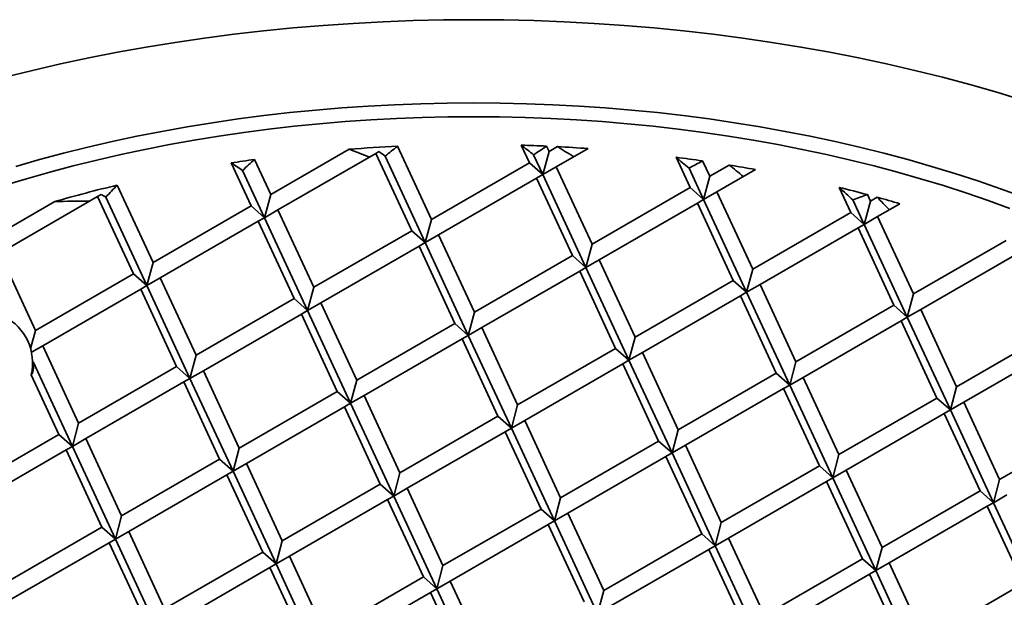
# Model space of a CAD drawing. Units: inches. Extents: x 0.1 to 8.4, y 0.1 to 10.9.
# Drawn here: x 7.4 to 7.8, y 9.3 to 9.5 of the extents above; entities that cross this region are included whole.
import ezdxf

# ---------------------------------------------------------------- set-up
doc = ezdxf.new("R2010")
doc.units = ezdxf.units.IN
doc.header["$MEASUREMENT"] = 0

msp = doc.modelspace()

# ---------------------------------------------------------------- linework, layer by layer
at = {"color": 7, "linetype": 'Continuous', "lineweight": 35}
for p, q in [((7.531015317385693, 9.491143883616763), (7.497046495038051, 9.471534099881453)), ((7.55204209017147, 9.492452178632284), (7.566756187016201, 9.460751141484787)), ((7.605744226277964, 9.492922926003104), (7.609282050606187, 9.485300799981113)), ((7.616718285400947, 9.4925137232381), (7.617787223324185, 9.490210731680378)), ((7.621384594937303, 9.492287450108437), (7.617787223324185, 9.490210731680378)), ((7.634698776311823, 9.491469312247606), (7.620900332602545, 9.483503640248335)), ((7.489998770425845, 9.486718190491597), (7.497046495038051, 9.471534099881453)), ((7.542685467906398, 9.489376666945734), (7.500159604316413, 9.46482700844941)), ((7.542685467906398, 9.489376666945734), (7.543973663856546, 9.490119996400676)), ((7.542685467906398, 9.489376666945734), (7.558251014298204, 9.455841209785524)), ((7.546654728753778, 9.48818923155226), (7.564060155296383, 9.450689813190563)), ((7.611096591844574, 9.488755637034796), (7.615091191604366, 9.480149403386152)), ((7.617787223324185, 9.490210731680378), (7.615091191604366, 9.480149403386152)), ((7.672882338680401, 9.487680351125569), (7.678991742584337, 9.474517841584449)), ((7.479902472876356, 9.485236284849364), (7.488541322320054, 9.466624168182188)), ((7.609282050606187, 9.485300799981113), (7.566756187016201, 9.460751141484787)), ((7.609282050606187, 9.485300799981113), (7.615091191604366, 9.480149403386152)), ((7.620900332602545, 9.483503640248335), (7.615091191604366, 9.480149403386152)), ((7.620900332602545, 9.483503640248335), (7.636465878994352, 9.449968183088123)), ((7.678493054925823, 9.482956454126713), (7.684800883582517, 9.469366444989488)), ((7.684396998112488, 9.486106442795439), (7.687496915302335, 9.479427773283712)), ((7.695966046564252, 9.484316898693258), (7.687496915302335, 9.479427773283712)), ((7.484824032248712, 9.48199715364103), (7.494350463318233, 9.461472771587227)), ((7.612395159884548, 9.47859370854907), (7.569869296294563, 9.454044050052746)), ((7.612395159884548, 9.47859370854907), (7.615091191604366, 9.480149403386152)), ((7.612395159884548, 9.47859370854907), (7.627960706276355, 9.445058251388858)), ((7.615091191604366, 9.480149403386152), (7.633769847274533, 9.439906854793898)), ((7.687496915302335, 9.479427773283712), (7.684800883582517, 9.469366444989488)), ((7.707301226450213, 9.482356307590882), (7.690610024580695, 9.472720681851671)), ((7.43046152906465, 9.475584938991584), (7.446015458730068, 9.442074509685863)), ((7.678991742584337, 9.474517841584449), (7.636465878994352, 9.449968183088123)), ((7.678991742584337, 9.474517841584449), (7.684800883582517, 9.469366444989488)), ((7.743650853632203, 9.474616193497), (7.748701434562488, 9.463734883187785)), ((7.421944739620265, 9.470700035146809), (7.379418876030279, 9.446150376650484)), ((7.421944739620265, 9.470700035146809), (7.423501118738574, 9.471598114698729)), ((7.421944739620265, 9.470700035146809), (7.437510286012071, 9.437164577986598)), ((7.425494674519767, 9.47041602370051), (7.44331942701025, 9.432013181391637)), ((7.497046495038051, 9.471534099881453), (7.494350463318233, 9.461472771587227)), ((7.690610024580695, 9.472720681851671), (7.684800883582517, 9.469366444989488)), ((7.690610024580695, 9.472720681851671), (7.706175570972502, 9.439185224691458)), ((7.755889877883231, 9.471481665016285), (7.757206607280485, 9.468644814887048)), ((7.760126999996906, 9.470330721716703), (7.757206607280485, 9.468644814887048)), ((7.403327366024033, 9.46845670530322), (7.376305766751917, 9.452857468082527)), ((7.488541322320054, 9.466624168182188), (7.446015458730068, 9.442074509685863)), ((7.488541322320054, 9.466624168182188), (7.494350463318233, 9.461472771587227)), ((7.682104851862699, 9.467810750152406), (7.639578988272713, 9.44326109165608)), ((7.682104851862699, 9.467810750152406), (7.684800883582517, 9.469366444989488)), ((7.682104851862699, 9.467810750152406), (7.697670398254505, 9.434275292992194)), ((7.684800883582517, 9.469366444989488), (7.703479539252685, 9.429123896397233)), ((7.749600489813572, 9.469162104656071), (7.754510575560667, 9.458583486592824)), ((7.757206607280485, 9.468644814887048), (7.754510575560667, 9.458583486592824)), ((7.769985232371806, 9.467517506964796), (7.760319716558847, 9.461937723455007)), ((7.491654431598415, 9.459917076750145), (7.494350463318233, 9.461472771587227)), ((7.500159604316413, 9.46482700844941), (7.494350463318233, 9.461472771587227)), ((7.494350463318233, 9.461472771587227), (7.513029118988401, 9.421230222994973)), ((7.500159604316413, 9.46482700844941), (7.515725150708219, 9.431291551289197)), ((7.748701434562488, 9.463734883187785), (7.706175570972502, 9.439185224691458)), ((7.748701434562488, 9.463734883187785), (7.754510575560667, 9.458583486592824)), ((7.760319716558847, 9.461937723455007), (7.754510575560667, 9.458583486592824)), ((7.760319716558847, 9.461937723455007), (7.775885262950653, 9.428402266294793)), ((7.491654431598415, 9.459917076750145), (7.44912856800843, 9.43536741825382)), ((7.491654431598415, 9.459917076750145), (7.507219977990221, 9.426381619589932)), ((7.566756187016201, 9.460751141484787), (7.564060155296383, 9.450689813190563)), ((7.751814543840849, 9.45702779175574), (7.709288680250864, 9.432478133259416)), ((7.751814543840849, 9.45702779175574), (7.754510575560667, 9.458583486592824)), ((7.751814543840849, 9.45702779175574), (7.767380090232655, 9.42349233459553)), ((7.754510575560667, 9.458583486592824), (7.773189231230835, 9.418340938000568)), ((7.558251014298204, 9.455841209785524), (7.515725150708219, 9.431291551289197)), ((7.558251014298204, 9.455841209785524), (7.564060155296383, 9.450689813190563)), ((7.569869296294563, 9.454044050052746), (7.564060155296383, 9.450689813190563)), ((7.569869296294563, 9.454044050052746), (7.585434842686369, 9.420508592892533)), ((7.561364123576566, 9.44913411835348), (7.51883825998658, 9.424584459857154)), ((7.561364123576566, 9.44913411835348), (7.564060155296383, 9.450689813190563)), ((7.561364123576566, 9.44913411835348), (7.576929669968371, 9.415598661193268)), ((7.564060155296383, 9.450689813190563), (7.582738810966551, 9.410447264598307)), ((7.636465878994352, 9.449968183088123), (7.633769847274533, 9.439906854793898)), ((7.816084923117952, 9.451609036139391), (7.775885262950653, 9.428402266294793)), ((7.379418876030279, 9.446150376650484), (7.394984422422085, 9.412614919490272)), ((7.627960706276355, 9.445058251388858), (7.585434842686369, 9.420508592892533)), ((7.627960706276355, 9.445058251388858), (7.633769847274533, 9.439906854793898)), ((7.821524235819, 9.446244833359076), (7.778998372229013, 9.421695174862752)), ((7.446015458730068, 9.442074509685863), (7.44331942701025, 9.432013181391637)), ((7.631073815554716, 9.438351159956815), (7.633769847274533, 9.439906854793898)), ((7.639578988272713, 9.44326109165608), (7.633769847274533, 9.439906854793898)), ((7.633769847274533, 9.439906854793898), (7.652448502944702, 9.399664306201643)), ((7.639578988272713, 9.44326109165608), (7.655144534664519, 9.409725634495867)), ((7.437510286012071, 9.437164577986598), (7.394984422422085, 9.412614919490272)), ((7.437510286012071, 9.437164577986598), (7.44331942701025, 9.432013181391637)), ((7.631073815554716, 9.438351159956815), (7.58854795196473, 9.41380150146049)), ((7.631073815554716, 9.438351159956815), (7.646639361946523, 9.404815702796604)), ((7.706175570972502, 9.439185224691458), (7.703479539252685, 9.429123896397233)), ((7.440623395290432, 9.430457486554554), (7.44331942701025, 9.432013181391637)), ((7.44912856800843, 9.43536741825382), (7.44331942701025, 9.432013181391637)), ((7.44331942701025, 9.432013181391637), (7.461998082680418, 9.391770632799382)), ((7.44912856800843, 9.43536741825382), (7.464694114400237, 9.401831961093608)), ((7.515725150708219, 9.431291551289197), (7.513029118988401, 9.421230222994973)), ((7.697670398254505, 9.434275292992194), (7.655144534664519, 9.409725634495867)), ((7.697670398254505, 9.434275292992194), (7.703479539252685, 9.429123896397233)), ((7.709288680250864, 9.432478133259416), (7.703479539252685, 9.429123896397233)), ((7.709288680250864, 9.432478133259416), (7.724854226642671, 9.398942676099203)), ((7.440623395290432, 9.430457486554554), (7.398097531700447, 9.40590782805823)), ((7.440623395290432, 9.430457486554554), (7.456188941682239, 9.396922029394343)), ((7.700783507532866, 9.42756820156015), (7.658257643942881, 9.403018543063826)), ((7.700783507532866, 9.42756820156015), (7.703479539252685, 9.429123896397233)), ((7.700783507532866, 9.42756820156015), (7.716349053924673, 9.394032744399938)), ((7.703479539252685, 9.429123896397233), (7.722158194922851, 9.388881347804979)), ((7.775885262950653, 9.428402266294793), (7.773189231230835, 9.418340938000568)), ((7.507219977990221, 9.426381619589932), (7.464694114400237, 9.401831961093608)), ((7.507219977990221, 9.426381619589932), (7.513029118988401, 9.421230222994973)), ((7.51883825998658, 9.424584459857154), (7.513029118988401, 9.421230222994973)), ((7.51883825998658, 9.424584459857154), (7.534403806378386, 9.391049002696942)), ((7.767380090232655, 9.42349233459553), (7.724854226642671, 9.398942676099203)), ((7.767380090232655, 9.42349233459553), (7.773189231230835, 9.418340938000568)), ((7.510333087268584, 9.41967452815789), (7.467807223678597, 9.395124869661565)), ((7.510333087268584, 9.41967452815789), (7.513029118988401, 9.421230222994973)), ((7.510333087268584, 9.41967452815789), (7.52589863366039, 9.386139070997679)), ((7.513029118988401, 9.421230222994973), (7.531707774658569, 9.380987674402718)), ((7.585434842686369, 9.420508592892533), (7.582738810966551, 9.410447264598307)), ((7.778998372229013, 9.421695174862752), (7.773189231230835, 9.418340938000568)), ((7.778998372229013, 9.421695174862752), (7.79456391862082, 9.388159717702539)), ((7.576929669968371, 9.415598661193268), (7.534403806378386, 9.391049002696942)), ((7.576929669968371, 9.415598661193268), (7.582738810966551, 9.410447264598307)), ((7.770493199511018, 9.416785243163487), (7.727967335921031, 9.39223558466716)), ((7.770493199511018, 9.416785243163487), (7.773189231230835, 9.418340938000568)), ((7.770493199511018, 9.416785243163487), (7.786058745902824, 9.383249786003274)), ((7.773189231230835, 9.418340938000568), (7.791867886901003, 9.378098389408313)), ((7.394984422422085, 9.412614919490272), (7.392978421547276, 9.40512871923098)), ((7.580042779246734, 9.408891569761225), (7.582738810966551, 9.410447264598307)), ((7.58854795196473, 9.41380150146049), (7.582738810966551, 9.410447264598307)), ((7.582738810966551, 9.410447264598307), (7.601417466636719, 9.370204716006054)), ((7.58854795196473, 9.41380150146049), (7.604113498356536, 9.380266044300278)), ((7.837089782210806, 9.412709376198864), (7.79456391862082, 9.388159717702539)), ((7.398097531700447, 9.40590782805823), (7.393539740788805, 9.403276129104677)), ((7.398097531700447, 9.40590782805823), (7.413663078092253, 9.372372370898017)), ((7.580042779246734, 9.408891569761225), (7.537516915656747, 9.384341911264901)), ((7.580042779246734, 9.408891569761225), (7.59560832563854, 9.375356112601013)), ((7.655144534664519, 9.409725634495867), (7.652448502944702, 9.399664306201643)), ((7.840202891489167, 9.40600228476682), (7.797677027899182, 9.381452626270496)), ((7.464694114400237, 9.401831961093608), (7.461998082680418, 9.391770632799382)), ((7.646639361946523, 9.404815702796604), (7.604113498356536, 9.380266044300278)), ((7.646639361946523, 9.404815702796604), (7.652448502944702, 9.399664306201643)), ((7.658257643942881, 9.403018543063826), (7.652448502944702, 9.399664306201643)), ((7.658257643942881, 9.403018543063826), (7.673823190334687, 9.369483085903614)), ((7.394063087249712, 9.396220773439529), (7.394063087249712, 9.3990244780084)), ((7.394063087249712, 9.398730065921628), (7.410967046372435, 9.362311042603793)), ((7.649752471224883, 9.398108611364561), (7.607226607634899, 9.373558952868235)), ((7.649752471224883, 9.398108611364561), (7.652448502944702, 9.399664306201643)), ((7.649752471224883, 9.398108611364561), (7.66531801761669, 9.364573154204349)), ((7.652448502944702, 9.399664306201643), (7.671127158614869, 9.359421757609388)), ((7.724854226642671, 9.398942676099203), (7.722158194922851, 9.388881347804979)), ((7.393133391931311, 9.39336885746946), (7.405157905374256, 9.367462439198752)), ((7.456188941682239, 9.396922029394343), (7.413663078092253, 9.372372370898017)), ((7.456188941682239, 9.396922029394343), (7.461998082680418, 9.391770632799382)), ((7.467807223678597, 9.395124869661565), (7.461998082680418, 9.391770632799382)), ((7.467807223678597, 9.395124869661565), (7.483372770070403, 9.361589412501353)), ((7.716349053924673, 9.394032744399938), (7.673823190334687, 9.369483085903614)), ((7.716349053924673, 9.394032744399938), (7.722158194922851, 9.388881347804979)), ((7.459302050960599, 9.3902149379623), (7.416776187370615, 9.365665279465974)), ((7.459302050960599, 9.3902149379623), (7.461998082680418, 9.391770632799382)), ((7.459302050960599, 9.3902149379623), (7.474867597352407, 9.356679480802088)), ((7.461998082680418, 9.391770632799382), (7.480676738350585, 9.351528084207127)), ((7.534403806378386, 9.391049002696942), (7.531707774658569, 9.380987674402718)), ((7.719462163203034, 9.387325652967895), (7.722158194922851, 9.388881347804979)), ((7.727967335921031, 9.39223558466716), (7.722158194922851, 9.388881347804979)), ((7.722158194922851, 9.388881347804979), (7.74083685059302, 9.348638799212724)), ((7.727967335921031, 9.39223558466716), (7.743532882312837, 9.358700127506948)), ((7.52589863366039, 9.386139070997679), (7.483372770070403, 9.361589412501353)), ((7.52589863366039, 9.386139070997679), (7.531707774658569, 9.380987674402718)), ((7.537516915656747, 9.384341911264901), (7.531707774658569, 9.380987674402718)), ((7.537516915656747, 9.384341911264901), (7.553082462048555, 9.350806454104687)), ((7.719462163203034, 9.387325652967895), (7.676936299613049, 9.362775994471571)), ((7.719462163203034, 9.387325652967895), (7.735027709594841, 9.353790195807683)), ((7.79456391862082, 9.388159717702539), (7.791867886901003, 9.378098389408313)), ((7.52901174293875, 9.379431979565634), (7.531707774658569, 9.380987674402718)), ((7.531707774658569, 9.380987674402718), (7.550386430328736, 9.340745125810463)), ((7.604113498356536, 9.380266044300278), (7.601417466636719, 9.370204716006054)), ((7.786058745902824, 9.383249786003274), (7.743532882312837, 9.358700127506948)), ((7.786058745902824, 9.383249786003274), (7.791867886901003, 9.378098389408313)), ((7.797677027899182, 9.381452626270496), (7.791867886901003, 9.378098389408313)), ((7.797677027899182, 9.381452626270496), (7.813242574290989, 9.347917169110284)), ((7.52901174293875, 9.379431979565634), (7.486485879348765, 9.35488232106931)), ((7.52901174293875, 9.379431979565634), (7.544577289330557, 9.345896522405424)), ((7.789171855181184, 9.376542694571231), (7.746645991591199, 9.351993036074907)), ((7.789171855181184, 9.376542694571231), (7.791867886901003, 9.378098389408313)), ((7.789171855181184, 9.376542694571231), (7.804737401572991, 9.343007237411019)), ((7.791867886901003, 9.378098389408313), (7.81054654257117, 9.33785584081606)), ((7.413663078092253, 9.372372370898017), (7.410967046372435, 9.362311042603793)), ((7.59560832563854, 9.375356112601013), (7.553082462048555, 9.350806454104687)), ((7.59560832563854, 9.375356112601013), (7.601417466636719, 9.370204716006054)), ((7.607226607634899, 9.373558952868235), (7.601417466636719, 9.370204716006054)), ((7.607226607634899, 9.373558952868235), (7.622792154026705, 9.340023495708024)), ((7.855768437880974, 9.372466827606608), (7.813242574290989, 9.347917169110284)), ((7.405157905374256, 9.367462439198752), (7.362632041784271, 9.342912780702427)), ((7.405157905374256, 9.367462439198752), (7.410967046372435, 9.362311042603793)), ((7.598721434916901, 9.36864902116897), (7.556195571326915, 9.344099362672646)), ((7.598721434916901, 9.36864902116897), (7.601417466636719, 9.370204716006054)), ((7.598721434916901, 9.36864902116897), (7.614286981308707, 9.33511356400876)), ((7.601417466636719, 9.370204716006054), (7.620096122306887, 9.329962167413798)), ((7.673823190334687, 9.369483085903614), (7.671127158614869, 9.359421757609388)), ((7.416776187370615, 9.365665279465974), (7.410967046372435, 9.362311042603793)), ((7.416776187370615, 9.365665279465974), (7.432341733762421, 9.332129822305761)), ((7.66531801761669, 9.364573154204349), (7.622792154026705, 9.340023495708024)), ((7.66531801761669, 9.364573154204349), (7.671127158614869, 9.359421757609388)), ((7.408271014652618, 9.360755347766709), (7.365745151062631, 9.336205689270384)), ((7.408271014652618, 9.360755347766709), (7.410967046372435, 9.362311042603793)), ((7.408271014652618, 9.360755347766709), (7.423836561044423, 9.327219890606498)), ((7.410967046372435, 9.362311042603793), (7.429645702042603, 9.322068494011537)), ((7.483372770070403, 9.361589412501353), (7.480676738350585, 9.351528084207127)), ((7.668431126895052, 9.357866062772306), (7.671127158614869, 9.359421757609388)), ((7.676936299613049, 9.362775994471571), (7.671127158614869, 9.359421757609388)), ((7.671127158614869, 9.359421757609388), (7.689805814285037, 9.319179209017134)), ((7.676936299613049, 9.362775994471571), (7.692501846004855, 9.329240537311358)), ((7.743532882312837, 9.358700127506948), (7.74083685059302, 9.348638799212724)), ((7.474867597352407, 9.356679480802088), (7.432341733762421, 9.332129822305761)), ((7.474867597352407, 9.356679480802088), (7.480676738350585, 9.351528084207127)), ((7.486485879348765, 9.35488232106931), (7.480676738350585, 9.351528084207127)), ((7.486485879348765, 9.35488232106931), (7.502051425740571, 9.321346863909099)), ((7.668431126895052, 9.357866062772306), (7.625905263305065, 9.333316404275982)), ((7.668431126895052, 9.357866062772306), (7.683996673286858, 9.324330605612094)), ((7.477980706630768, 9.349972389370045), (7.480676738350585, 9.351528084207127)), ((7.480676738350585, 9.351528084207127), (7.499355394020753, 9.311285535614873)), ((7.553082462048555, 9.350806454104687), (7.550386430328736, 9.340745125810463)), ((7.735027709594841, 9.353790195807683), (7.692501846004855, 9.329240537311358)), ((7.735027709594841, 9.353790195807683), (7.74083685059302, 9.348638799212724)), ((7.746645991591199, 9.351993036074907), (7.74083685059302, 9.348638799212724)), ((7.746645991591199, 9.351993036074907), (7.762211537983005, 9.318457578914694)), ((7.477980706630768, 9.349972389370045), (7.435454843040781, 9.32542273087372)), ((7.477980706630768, 9.349972389370045), (7.493546253022574, 9.316436932209832)), ((7.544577289330557, 9.345896522405424), (7.502051425740571, 9.321346863909099)), ((7.544577289330557, 9.345896522405424), (7.550386430328736, 9.340745125810463)), ((7.738140818873202, 9.347083104375642), (7.695614955283217, 9.322533445879316)), ((7.738140818873202, 9.347083104375642), (7.74083685059302, 9.348638799212724)), ((7.738140818873202, 9.347083104375642), (7.753706365265008, 9.313547647215428)), ((7.74083685059302, 9.348638799212724), (7.759515506263187, 9.308396250620468)), ((7.813242574290989, 9.347917169110284), (7.81054654257117, 9.33785584081606)), ((7.556195571326915, 9.344099362672646), (7.550386430328736, 9.340745125810463)), ((7.556195571326915, 9.344099362672646), (7.571761117718721, 9.310563905512433)), ((7.804737401572991, 9.343007237411019), (7.762211537983005, 9.318457578914694)), ((7.804737401572991, 9.343007237411019), (7.81054654257117, 9.33785584081606)), ((7.547690398608918, 9.33918943097338), (7.505164535018933, 9.314639772477054)), ((7.547690398608918, 9.33918943097338), (7.550386430328736, 9.340745125810463)), ((7.547690398608918, 9.33918943097338), (7.563255945000725, 9.305653973813168)), ((7.550386430328736, 9.340745125810463), (7.569065085998903, 9.300502577218207)), ((7.622792154026705, 9.340023495708024), (7.620096122306887, 9.329962167413798)), ((7.807850510851353, 9.336300145978976), (7.81054654257117, 9.33785584081606)), ((7.816355683569349, 9.341210077678241), (7.81054654257117, 9.33785584081606)), ((7.81054654257117, 9.33785584081606), (7.829225198241337, 9.297613292223804)), ((7.614286981308707, 9.33511356400876), (7.571761117718721, 9.310563905512433)), ((7.614286981308707, 9.33511356400876), (7.620096122306887, 9.329962167413798)), ((7.625905263305065, 9.333316404275982), (7.620096122306887, 9.329962167413798)), ((7.625905263305065, 9.333316404275982), (7.641470809696872, 9.299780947115767)), ((7.807850510851353, 9.336300145978976), (7.765324647261367, 9.311750487482652)), ((7.807850510851353, 9.336300145978976), (7.823416057243159, 9.302764688818764)), ((7.432341733762421, 9.332129822305761), (7.429645702042603, 9.322068494011537)), ((7.617400090587069, 9.328406472576715), (7.620096122306887, 9.329962167413798)), ((7.620096122306887, 9.329962167413798), (7.638774777977054, 9.289719618821543)), ((7.692501846004855, 9.329240537311358), (7.689805814285037, 9.319179209017134)), ((7.423836561044423, 9.327219890606498), (7.381310697454438, 9.302670232110172)), ((7.423836561044423, 9.327219890606498), (7.429645702042603, 9.322068494011537)), ((7.435454843040781, 9.32542273087372), (7.429645702042603, 9.322068494011537)), ((7.435454843040781, 9.32542273087372), (7.451020389432588, 9.291887273713508)), ((7.617400090587069, 9.328406472576715), (7.574874226997083, 9.30385681408039)), ((7.617400090587069, 9.328406472576715), (7.632965636978875, 9.294871015416502)), ((7.426949670322785, 9.320512799174455), (7.384423806732799, 9.29596314067813)), ((7.426949670322785, 9.320512799174455), (7.429645702042603, 9.322068494011537)), ((7.426949670322785, 9.320512799174455), (7.442515216714591, 9.286977342014243)), ((7.429645702042603, 9.322068494011537), (7.448324357712771, 9.281825945419282)), ((7.502051425740571, 9.321346863909099), (7.499355394020753, 9.311285535614873)), ((7.683996673286858, 9.324330605612094), (7.641470809696872, 9.299780947115767)), ((7.683996673286858, 9.324330605612094), (7.689805814285037, 9.319179209017134)), ((7.695614955283217, 9.322533445879316), (7.689805814285037, 9.319179209017134)), ((7.695614955283217, 9.322533445879316), (7.711180501675023, 9.288997988719103)), ((7.493546253022574, 9.316436932209832), (7.451020389432588, 9.291887273713508)), ((7.493546253022574, 9.316436932209832), (7.499355394020753, 9.311285535614873)), ((7.687109782565219, 9.31762351418005), (7.644583918975234, 9.293073855683726)), ((7.687109782565219, 9.31762351418005), (7.689805814285037, 9.319179209017134)), ((7.687109782565219, 9.31762351418005), (7.702675328957025, 9.28408805701984)), ((7.689805814285037, 9.319179209017134), (7.708484469955205, 9.278936660424879)), ((7.762211537983005, 9.318457578914694), (7.759515506263187, 9.308396250620468)), ((7.505164535018933, 9.314639772477054), (7.499355394020753, 9.311285535614873)), ((7.505164535018933, 9.314639772477054), (7.520730081410739, 9.281104315316844)), ((7.753706365265008, 9.313547647215428), (7.711180501675023, 9.288997988719103)), ((7.753706365265008, 9.313547647215428), (7.759515506263187, 9.308396250620468)), ((7.765324647261367, 9.311750487482652), (7.759515506263187, 9.308396250620468)), ((7.765324647261367, 9.311750487482652), (7.780890193653173, 9.278215030322439)), ((7.496659362300935, 9.30972984077779), (7.45413349871095, 9.285180182281465)), ((7.496659362300935, 9.30972984077779), (7.499355394020753, 9.311285535614873)), ((7.496659362300935, 9.30972984077779), (7.512224908692741, 9.276194383617579)), ((7.499355394020753, 9.311285535614873), (7.518034049690921, 9.271042987022618)), ((7.571761117718721, 9.310563905512433), (7.569065085998903, 9.300502577218207)), ((7.75681947454337, 9.306840555783387), (7.759515506263187, 9.308396250620468)), ((7.759515506263187, 9.308396250620468), (7.778194161933356, 9.268153702028213)), ((7.563255945000725, 9.305653973813168), (7.520730081410739, 9.281104315316844)), ((7.563255945000725, 9.305653973813168), (7.569065085998903, 9.300502577218207)), ((7.574874226997083, 9.30385681408039), (7.569065085998903, 9.300502577218207)), ((7.574874226997083, 9.30385681408039), (7.590439773388889, 9.270321356920178)), ((7.75681947454337, 9.306840555783387), (7.714293610953384, 9.282290897287062)), ((7.75681947454337, 9.306840555783387), (7.772385020935176, 9.273305098623174)), ((7.566369054279086, 9.298946882381125), (7.523843190689099, 9.274397223884801)), ((7.566369054279086, 9.298946882381125), (7.569065085998903, 9.300502577218207)), ((7.566369054279086, 9.298946882381125), (7.581934600670892, 9.265411425220913)), ((7.569065085998903, 9.300502577218207), (7.587743741669072, 9.260260028625954)), ((7.641470809696872, 9.299780947115767), (7.638774777977054, 9.289719618821543)), ((7.823416057243159, 9.302764688818764), (7.780890193653173, 9.278215030322439))]:
    msp.add_line(p, q, dxfattribs=at)
at = {"color": 7, "linetype": 'Continuous', "lineweight": 35, "flags": 128}
for points in [[(7.82362709007905, 9.512369493943996), (7.81204295981902, 9.51588789268987), (7.800303258353394, 9.519230030671078), (7.788416031487147, 9.52239361735319), (7.77638942613179, 9.525376484571924), (7.764231684721896, 9.52817658801908), (7.751951139566131, 9.530792008643626), (7.739556207136719, 9.53322095396691), (7.727055382301207, 9.535461759311135), (7.714457232500506, 9.537512888940249), (7.701770391877199, 9.539372937112459), (7.689003555358125, 9.541040629043662), (7.676165472695319, 9.54251482178111), (7.663264942469361, 9.543794504986737), (7.650310806059271, 9.544878801629599), (7.637311941583072, 9.545766968586936), (7.624277257813167, 9.54645839715348), (7.611215688070716, 9.54695261345863), (7.598136184103182, 9.547249278791217), (7.585047709949245, 9.547348189831641), (7.571959235795309, 9.547249278791217), (7.558879731827773, 9.546952613458629), (7.545818162085323, 9.546458397153478), (7.532783478315419, 9.545766968586934), (7.519784613839219, 9.544878801629597), (7.50683047742913, 9.543794504986737), (7.493929947203172, 9.542514821781108), (7.481091864540366, 9.54104062904366), (7.468325028021292, 9.539372937112457), (7.455638187397985, 9.537512888940245), (7.443040037597284, 9.535461759311133), (7.430539212761771, 9.533220953966907), (7.418144280332361, 9.530792008643623), (7.405863735176595, 9.528176588019075), (7.393705993766701, 9.52537648457192), (7.381679388411346, 9.522393617353188)], [(7.823327287768322, 9.470521802135053), (7.813640832012474, 9.474050010537967), (7.803797709949247, 9.477430631770794), (7.793804667562826, 9.480661348924606), (7.783668553585299, 9.483739947827244), (7.773396314802876, 9.486664318560802), (7.762994991294909, 9.48943245690765), (7.752471711608974, 9.49204246572404), (7.741833687875316, 9.494492556240303), (7.731088210864021, 9.496781049286781), (7.720242644988286, 9.498906376444655), (7.709304423257213, 9.500867081120852), (7.698281042181599, 9.502661819546326), (7.687180056636206, 9.504289361697012), (7.676009074682016, 9.505748592136813), (7.66477575235206, 9.50703851078208), (7.653487788404347, 9.508158233587004), (7.642152919045519, 9.509106993149508), (7.630778912628845, 9.509884139237176), (7.619373564330179, 9.510489139232904), (7.607944690805534, 9.51092157849991), (7.596500124833941, 9.511181160665924), (7.585047709949246, 9.511267707826295), (7.573595295064552, 9.511181160665924), (7.562150729092957, 9.510921578499909), (7.550721855568314, 9.510489139232902), (7.539316507269648, 9.509884139237176), (7.527942500852974, 9.509106993149507), (7.516607631494145, 9.508158233587004), (7.505319667546432, 9.50703851078208), (7.494086345216477, 9.505748592136811), (7.482915363262288, 9.50428936169701), (7.471814377716894, 9.502661819546324), (7.46079099664128, 9.50086708112085), (7.449852774910207, 9.498906376444653), (7.439007209034472, 9.49678104928678), (7.428261732023178, 9.494492556240301), (7.41762370828952, 9.492042465724039), (7.407100428603584, 9.489432456907648), (7.396699105095618, 9.486664318560798), (7.386426866313195, 9.48373994782724)], [(7.817653964486918, 9.46547852907919), (7.80819813863002, 9.46892273252013), (7.798589376615917, 9.472222862771224), (7.788834263810124, 9.47537665808804), (7.778939485879682, 9.478381957016806), (7.768911824211126, 9.481236699875755), (7.758758151262873, 9.483938930166726), (7.748485425855173, 9.486486795916061), (7.738100688400888, 9.488878550943841), (7.727611056080339, 9.49111255606064), (7.71702371796355, 9.493187280190945), (7.706345930083216, 9.495101301422471), (7.695585010461785, 9.496853307980672), (7.684748334096042, 9.49844209912777), (7.673843327902668, 9.499866585985671), (7.662877465628188, 9.501125792282242), (7.651858262726848, 9.502218855020383), (7.640793271209896, 9.503145025069493), (7.62969007446981, 9.503903667678884), (7.618556282083017, 9.504494262912807), (7.607399524594674, 9.50491640600679), (7.596227448289071, 9.505169807645043), (7.585047709949249, 9.505254294158737), (7.573867971609429, 9.505169807645043), (7.562695895303825, 9.50491640600679), (7.551539137815483, 9.504494262912807), (7.540405345428689, 9.503903667678884), (7.529302148688602, 9.503145025069491), (7.518237157171651, 9.50221885502038), (7.507217954270311, 9.50112579228224), (7.496252091995832, 9.499866585985671), (7.485347085802457, 9.498442099127768), (7.474510409436715, 9.496853307980672), (7.463749489815283, 9.49510130142247), (7.453071701934949, 9.493187280190943), (7.442484363818161, 9.491112556060639), (7.431994731497611, 9.488878550943838), (7.421609994043326, 9.48648679591606), (7.411337268635627, 9.483938930166724), (7.401183595687374, 9.481236699875753), (7.391155934018818, 9.478381957016804), (7.381261156088375, 9.475376658088038)]]:
    msp.add_lwpolyline(points, dxfattribs=at)
at = {"color": 7, "linetype": 'Continuous', "lineweight": 35}
for centre, radius, start, end in [((7.58471851700811, 8.797656129899236), 0.6955640144557985, 92.69265034828683, 94.42810706987335), ((7.585119581867388, 8.792451663503149), 0.7007748322716384, 87.41559436794705, 88.31347290351378), ((7.585367275570589, 8.797405160085221), 0.6958150934567836, 85.9344658492833, 87.03288550481597), ((7.580997388552535, 8.831605792102666), 0.6614023004373853, 97.90808810160924, 98.79208719252814), ((7.588357904259261, 8.826395102957596), 0.6666652529259275, 81.71721134368764, 82.71604008512327), ((7.59144807724021, 8.84629753180638), 0.6465235637116055, 79.67718336946997, 80.6966511888131), ((7.565834368774278, 8.905069697564253), 0.5863560747804489, 103.3483793045282, 106.0900201645923), ((7.603104756051867, 8.900380993704333), 0.5911846329413395, 75.02254629722681, 76.24702160228571), ((7.608613158180511, 8.920707511831688), 0.570124650498705, 73.55785608121516, 74.58814207768101), ((7.371065904657702, 9.398512842534995), 0.02265909479492411, 346.8785246342394, 62.9183982547167)]:
    msp.add_arc(centre, radius, start, end, dxfattribs=at)
for centre, major_axis, ratio, start_param, end_param in [((7.612134971745966, 8.948113183085304), (-0.3096212549765732, 0.5362510238610341), 0.5751208497142107, 5.661795633405597, 5.682531145691656), ((7.549908442570058, 9.164024612147252), (0.3752405705720606, 0.4371422611334364), 0.4092512871698793, 1.1207774448731, 1.13373710974602), ((7.618712402881475, 9.337521028743918), (0.3915138903113577, -0.3351445097756863), 0.2178095480886244, 1.77425335212152, 1.787697286427672), ((7.549442787481541, 9.112525142798312), (0.3802131466710357, 0.4429351399691406), 0.4092512871698799, 0.9655051040157143, 0.9790107163364148), ((7.611794088562367, 8.999737410819868), (-0.3057247858576853, 0.529502502818433), 0.5751208497142108, 5.457088195333736, 5.473598853334146), ((7.550374097658577, 9.215524081496191), (0.3702679944730836, 0.4313493822977321), 0.4092512871698799, 1.273633028763051, 1.286399670983009), ((7.619178057969992, 9.286165617970026), (0.3969293692410512, -0.3397802789680605), 0.2178095480886247, 1.935725157434587, 1.942479230497266), ((7.618246747792957, 9.38887643951781), (0.3860984113816661, -0.3305087405833103), 0.2178095480886221, 1.601126260216128, 1.615567313878307), ((7.619643713058511, 9.234810207196134), (0.4023448481707428, -0.3444160481604364), 0.2178095480886246, 2.090806156808379, 2.103570701434442), ((7.548977132393023, 9.061025673449372), (0.3851857227700126, 0.4487280188048448), 0.40925128716988, 0.8029781005860857, 0.8175328607078777), ((7.611453205378768, 9.051361638554432), (-0.3018283167387983, 0.5227539817758302), 0.5751208497142121, 5.281566379840141, 5.296121139961933), ((7.550839752747096, 9.267023550845131), (0.3652954183741075, 0.4255565034620278), 0.4092512871698801, 1.427940569710087, 1.440821968294177), ((7.617781092704438, 9.440231850291704), (0.3806829324519754, -0.325872971390936), 0.217809548088624, 1.407782408415272, 1.424074991485515), ((7.620109368147029, 9.18345479642224), (0.4077603271004352, -0.3490518173528087), 0.2178095480886228, 2.243504508587471, 2.248954880577303), ((7.548511477304505, 9.009526204100432), (0.3901582988689878, 0.454520897640549), 0.4092512871698794, 0.6255003872138774, 0.6420110452142859), ((7.61111232219517, 9.102985866288996), (-0.2979318476199113, 0.5160054607332308), 0.5751208497142117, 5.120088524211607, 5.133594136532307), ((7.612475854929563, 8.896488955350739), (-0.3135177240954592, 0.5429995449036351), 0.5751208497142127, 5.950076762028095, 5.988106609954832), ((7.341979753916378, 9.437299828565545), (0.05119441692873927, -0.04388431696481909), 0.218335573775514, 6.2789766137665, 6.468204037763639)]:
    msp.add_ellipse(centre, major_axis=major_axis, ratio=ratio, start_param=start_param, end_param=end_param, dxfattribs=at)

doc.saveas('drawing.dxf')
